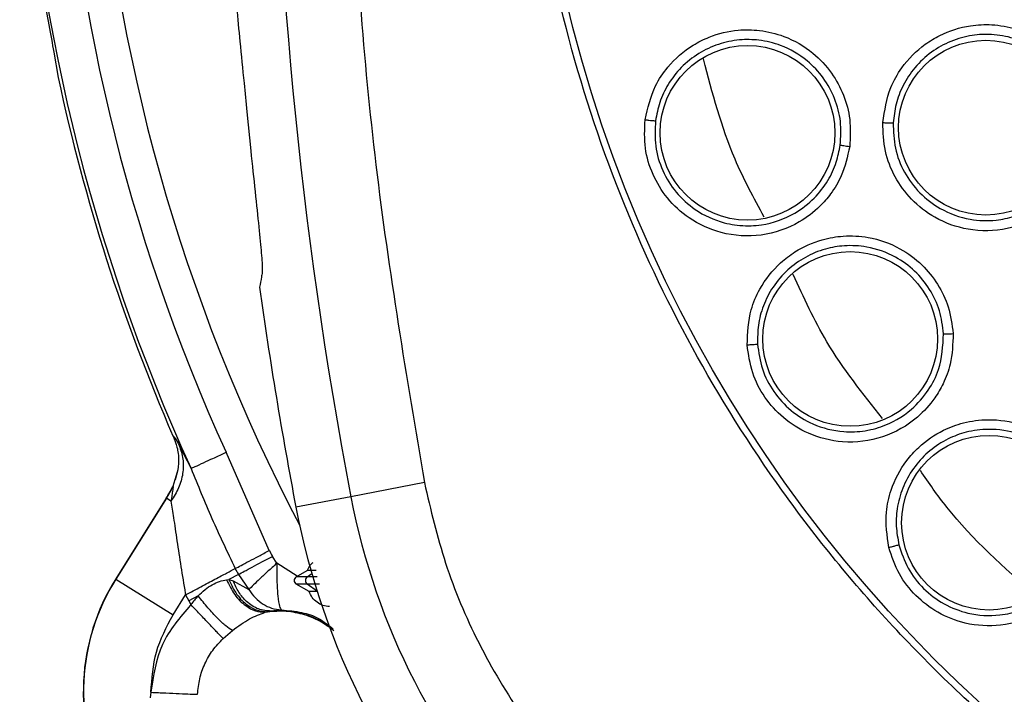
# Model space of a CAD drawing. Units: inches. Extents: x 0.4 to 10.6, y 0.4 to 8.1.
# Drawn here: x 7.2 to 7.3, y 2.9 to 2.9 of the extents above; entities that cross this region are included whole.
import ezdxf

# ---------------------------------------------------------------- set-up
doc = ezdxf.new("R2010")
doc.units = ezdxf.units.IN
doc.header["$MEASUREMENT"] = 0

msp = doc.modelspace()

# ---------------------------------------------------------------- linework, layer by layer
at = {"color": 7, "linetype": 'Continuous', "lineweight": 25}
for p, q in [((7.21913975151802, 2.924367027130571), (7.219421621058465, 2.922753517785964)), ((7.21948431682314, 2.922461660323121), (7.219486156074542, 2.922454152693933)), ((7.231315742226609, 2.920594347275773), (7.231566304821879, 2.918135465754356)), ((7.226660907031366, 2.90014111376994), (7.226679700040394, 2.900141168900967)), ((7.226679700081771, 2.900141168901126), (7.226868186691902, 2.899601789827487)), ((7.226731599832573, 2.899978491590259), (7.226868191786968, 2.899601791207583)), ((7.227054335712644, 2.89954669353357), (7.227799759092584, 2.898091946407558)), ((7.232734892901467, 2.892911648736249), (7.230021344057834, 2.899107787733094)), ((7.226961506369896, 2.897996250512728), (7.226653742273429, 2.896950563364121)), ((7.226961526002087, 2.897996247588055), (7.226805716861165, 2.897379977400669)), ((7.226629580629553, 2.896939155570673), (7.226653742266768, 2.896950563349151)), ((7.242517309677455, 2.89719528114488), (7.237878753113981, 2.896307281581446)), ((7.226239601466585, 2.896215345939046), (7.223046094589758, 2.891115968292237)), ((7.226254231613182, 2.896206183747708), (7.223060724812911, 2.891106806223138)), ((7.226254231613144, 2.89620618374772), (7.226239601466585, 2.896215345939046)), ((7.226531745260917, 2.896032389648943), (7.226254231613187, 2.896206183747717)), ((7.237878753113075, 2.896307281586691), (7.234414310007237, 2.89564405285995)), ((7.233201127602409, 2.892104025067901), (7.232930324153741, 2.892543840847268)), ((7.23078458382112, 2.89139883787049), (7.230186239856507, 2.891079551535968)), ((7.230784583060355, 2.891398836196402), (7.231445039360512, 2.890445165363803)), ((7.23443598583653, 2.891250295556794), (7.235131603428551, 2.8916519105608)), ((7.223046094589758, 2.891115968292237), (7.223060724736317, 2.891106806100911)), ((7.223060724736406, 2.891106806100975), (7.226661933752418, 2.888851533682642)), ((7.230038145263421, 2.891067667048095), (7.230186239856507, 2.891079551535968)), ((7.230186240236733, 2.89107955161026), (7.230449788277677, 2.89099948478585)), ((7.230449788112322, 2.890999484619866), (7.231445039833493, 2.890445165305085)), ((7.23524775342216, 2.890317929853424), (7.234435992047692, 2.890786600501491)), ((7.235768863464952, 2.890331987648649), (7.235125752829645, 2.890786600501599)), ((7.226661933961299, 2.888851534016087), (7.227455365344449, 2.890118481737347)), ((7.227455365344449, 2.890118481737347), (7.227660762275945, 2.889731914512465)), ((7.228246172704134, 2.890044299295856), (7.227660762286541, 2.889731914499635)), ((7.227660762275945, 2.889731914512465), (7.227792108567282, 2.889494784861284)), ((7.232626958739734, 2.8890497378798), (7.232471539576422, 2.889011096536694)), ((7.232626958739734, 2.8890497378798), (7.232854491418784, 2.889089834722032)), ((7.233501410951412, 2.889162207381303), (7.232854491419316, 2.889089834722068)), ((7.229817427743672, 2.887357363100484), (7.23040440483468, 2.887866086371368)), ((7.225271534020984, 2.883962134729157), (7.225219379008228, 2.883614937618133))]:
    msp.add_line(p, q, dxfattribs=at)
at = {"color": 8, "linetype": 'Continuous', "lineweight": 25}
for p, q in [((7.234493366292996, 2.891283424178781), (7.233201127602409, 2.892104025067901)), ((7.235125747097205, 2.891250295090575), (7.235416915658657, 2.891456121216206)), ((7.235761429862883, 2.891250295556717), (7.235125748459094, 2.891250295556717)), ((7.235903598119482, 2.890786600501599), (7.235125753532165, 2.890786600501599))]:
    msp.add_line(p, q, dxfattribs=at)
at = {"color": 7, "linetype": 'Continuous', "lineweight": 25}
for centre, radius in [((7.336314492207976, 2.947711363208055), 0.08718405412173533), ((7.262891482018686, 2.91926713752396), 0.005511811023624524), ((7.277928871870654, 2.919594330350259), 0.005511811023627189), ((7.269368261048135, 2.906260011800338), 0.005511811023617419), ((7.278124813686718, 2.894664462133567), 0.005511811023624524)]:
    msp.add_circle(centre, radius, dxfattribs=at)
for centre, radius, start, end in [((7.506393232365459, 2.947711363208056), 0.2733905725798248, 169.1624907355429, 190.83750926445), ((7.336314492207914, 2.947711363208055), 0.1193211373845012, 160.7373871968202, 204.5727095627402), ((7.336314492207914, 2.947711363208055), 0.1147546668754425, 160.0514174668739, 207.6361299105407), ((7.336314492207914, 2.947711363208055), 0.119527559055119, 192.0522791638184, 203.4523099763543), ((7.506393232365459, 2.947711363208055), 0.2769179283001111, 187.924564506142, 190.8375092644505), ((7.220900891487599, 2.899558735703961), 0.00629921259842592, 327.9429693669909, 335.4266175773884), ((7.220900891487599, 2.899558735703961), 0.006316474896594904, 327.9429693669875, 335.6118665635932), ((7.280572763235536, 2.904480570368685), 0.04346931273727112, 190.8375092644407, 255.3550450671147), ((7.280572763235536, 2.904480570368685), 0.04699666845762399, 190.8375092644458, 255.3550450671216), ((7.336314492207914, 2.947711363208055), 0.1171825145987324, 207.8814795166902, 208.0851273470555), ((7.336314492207914, 2.947711363208055), 0.11961463988166, 207.8814736244854, 208.085127347055), ((7.234569850315472, 2.891018449822228), 0.0002677165354329294, 120.0015349580479, 239.9999999929421), ((7.235312056596902, 2.891018450067389), 0.0002974278313321442, 128.7850291878233, 231.2162244682316), ((7.234390853295316, 2.88401126504207), 0.01338582677165541, 147.9429693684811, 264.7590733123844), ((7.234390853295316, 2.88401126504207), 0.0133685644734849, 147.942968750273, 264.7590715418749)]:
    msp.add_arc(centre, radius, start, end, dxfattribs=at)
at = {"color": 8, "linetype": 'Continuous', "lineweight": 25}
for centre, radius, start, end in [((7.336314492207914, 2.947711363208055), 0.1168783166058281, 160.3640877745294, 204.5727095628242), ((7.233361736302402, 2.883616875019078), 0.005496415675874949, 54.97093946312688, 95.29516062209046)]:
    msp.add_arc(centre, radius, start, end, dxfattribs=at)
at = {"color": 7, "linetype": 'Continuous', "lineweight": 25}
for points, knots in [([(7.378321745191442, 2.870817601371992), (7.375135831564208, 2.869220291223984), (7.368665204804784, 2.865976136172683), (7.358140471237625, 2.862623451050096), (7.347910272911208, 2.860663224584279), (7.338245786924147, 2.859962061583695), (7.329323228458778, 2.860218815903373), (7.320408690223897, 2.861386481449141), (7.31160281495282, 2.86348740320317), (7.303057436964782, 2.866477404021709), (7.294925706294602, 2.870311373435034), (7.287277709969565, 2.874915797812533), (7.279528127890833, 2.880729440272378), (7.271960818455617, 2.887896572748763), (7.264983560025998, 2.896441151770325), (7.259230320633324, 2.905599807861768), (7.254632069529684, 2.915389428227726), (7.251211699805869, 2.925877186250126), (7.249269423166432, 2.936117259424694), (7.24856445549063, 2.945779666275458), (7.248822145990459, 2.954702737916886), (7.249989558025271, 2.963617131242952), (7.252090538755217, 2.972423062826227), (7.255080558814686, 2.980968361531866), (7.258914393086425, 2.989100351271013), (7.263519328329566, 2.99674740943687), (7.269330890965216, 3.004500799138636), (7.276507885303077, 3.012050181913789), (7.285015475815113, 3.019095148810672), (7.291241671735986, 3.022787256558462), (7.294307238792386, 3.024605124808055)], [0, 0, 0, 0, 0.03881419698809134, 0.07883207489674693, 0.1199756739539077, 0.152138052869502, 0.1843034458569419, 0.2171501812825467, 0.2499999949178937, 0.282846730430898, 0.315696544154859, 0.3478589233116056, 0.3800243165431869, 0.4211652453471826, 0.4611837684607193, 0.4999999949395087, 0.5388135167532936, 0.5788320748958151, 0.619975673952838, 0.6521380528684532, 0.684303445855883, 0.7171501812804179, 0.749999994916817, 0.7828467304293732, 0.8156965441538117, 0.8478589233117344, 0.880024316542133, 0.9211652453460542, 0.9611844487649032, 1, 1, 1, 1]), ([(7.242517309663093, 2.998227445196086), (7.24139143557218, 2.991560404266144), (7.239135753019551, 2.978203024409255), (7.237674236632308, 2.957894126251121), (7.237674199794281, 2.937529240770562), (7.239135668892858, 2.917220060572495), (7.241391412663099, 2.903862411336562), (7.242517309677582, 2.897195281144905)], [0, 0, 0, 0, 0.1995328134743804, 0.3997628950380913, 0.6002289834275616, 0.8004644853849262, 1, 1, 1, 1]), ([(7.217935037897929, 2.931184349837662), (7.218012693203909, 2.930753602388197), (7.218168003113291, 2.92989211138641), (7.218469975106569, 2.928140324490799), (7.218794750693928, 2.926294495306258), (7.219021184885682, 2.925030963055888), (7.219128373655264, 2.924430739590712), (7.219139751518019, 2.92436702713057)], [0, 0, 0, 0, 0.2427783212507925, 0.4855544459887202, 0.7283649614189585, 0.9711665111867835, 1, 1, 1, 1]), ([(7.230377882685154, 2.929348545491592), (7.230413482794386, 2.929197460778007), (7.230484681163259, 2.928895299200394), (7.230659818276216, 2.927315592150582), (7.230811686135777, 2.925773856167256), (7.230885100013045, 2.925028571308525)], [0, 0, 0, 0, 0.3406392958195683, 0.6812608938348121, 1, 1, 1, 1]), ([(7.271430362165771, 2.919914893255613), (7.27154319007647, 2.92066832993684), (7.271726947779658, 2.921895418103068), (7.272699115228878, 2.923589006110204), (7.273791707768357, 2.924701765113777), (7.275278624756842, 2.925603332593347), (7.276717400632013, 2.926060087700288), (7.278367586477511, 2.926136870223372), (7.280027944573268, 2.925841544276389), (7.28165853368887, 2.925034884729851), (7.28297771644802, 2.923800100869122), (7.283840913716801, 2.922437476627147), (7.284384626171969, 2.920905965511661), (7.284409003314344, 2.919817347748335), (7.28442172668467, 2.919249156172307)], [0, 0, 0, 0, 0.1108555693099311, 0.1805454401811735, 0.2836819866253849, 0.3364937803777269, 0.4355800770964756, 0.5017965471291425, 0.5780887070116566, 0.6814238632527406, 0.7644895159249202, 0.8407612351901952, 0.9168871501181718, 1, 1, 1, 1]), ([(7.256437699568919, 2.920098274932306), (7.256606177202873, 2.920830520797822), (7.256881229736761, 2.922025967789875), (7.257968649048298, 2.923635264906658), (7.259153697929523, 2.924677294553076), (7.260688504909253, 2.925450503074662), (7.262126440048448, 2.925794717129268), (7.263736877520627, 2.925769845234681), (7.265384688932943, 2.925369346896105), (7.26697709895127, 2.92444853450649), (7.268224448895856, 2.923109022856521), (7.268998140417149, 2.921667553333495), (7.269430630172596, 2.920079748405478), (7.269368447732103, 2.918979507761614), (7.269336075977743, 2.918406729987426)], [0, 0, 0, 0, 0.109324261335784, 0.1784801601854, 0.2821542841919631, 0.337574426839294, 0.4303613545535039, 0.4963225319781503, 0.573066007725082, 0.6774985954273436, 0.7617418126769034, 0.83893178652042, 0.9161489867478286, 0.9999999999999999, 0.9999999999999999, 0.9999999999999999, 0.9999999999999999]), ([(7.283815794359312, 2.919292654991581), (7.28380621320132, 2.91978437916806), (7.28378705083383, 2.920767830164345), (7.28329572951905, 2.922175758965304), (7.282496601851191, 2.923421650555243), (7.281300309519862, 2.924529042453713), (7.279846081163195, 2.925248005913041), (7.278346442796664, 2.925514471424981), (7.276997372899793, 2.925450589487626), (7.275694344069416, 2.925089027309502), (7.274453082467991, 2.924395170402443), (7.273423925647177, 2.923435958174159), (7.272679396772595, 2.922300066939685), (7.272214511373657, 2.921104990504733), (7.272125875315466, 2.920288648944939), (7.272083015261584, 2.919893906173729)], [0, 0, 0, 0, 0.07961401429805012, 0.1592284565712705, 0.2388339575773993, 0.3184211577265705, 0.4217044854115429, 0.4979566631569877, 0.5641359203632857, 0.6401186894291301, 0.7160351737722335, 0.7936322920094593, 0.8668139295013247, 0.9355977434635562, 0.9999999999999999, 0.9999999999999999, 0.9999999999999999, 0.9999999999999999]), ([(7.230885100013045, 2.925028571308525), (7.230968391668682, 2.924168863328689), (7.231105368116175, 2.922755039290015), (7.231256506849931, 2.921202736801862), (7.231315742226609, 2.920594347275773)], [0, 0, 0, 0, 0.6080728268291549, 1, 1, 1, 1]), ([(7.26874067943382, 2.918500047883682), (7.268770155578539, 2.918996886021093), (7.268829126966889, 2.919990884219541), (7.268439571660445, 2.921450360883745), (7.267722378216715, 2.92276790380708), (7.266590184519118, 2.923969779330296), (7.265170300047636, 2.924790273702111), (7.263681841345855, 2.925151600158828), (7.262341522861186, 2.925171214513067), (7.261042318109009, 2.924900561819421), (7.259778831445927, 2.924307947141978), (7.258694112490822, 2.923438956003234), (7.25786985931733, 2.922368952651902), (7.257316896083439, 2.921219237795346), (7.25716521064987, 2.920416155355231), (7.257091845467901, 2.920027731180485)], [0, 0, 0, 0, 0.08052176649748033, 0.161095706645081, 0.24171266573611, 0.3223634271776806, 0.426751440835662, 0.5034610470705339, 0.569388469147321, 0.6435194436237145, 0.7175745549473844, 0.7947171519125148, 0.8674875000959263, 0.9359081261800977, 0.9999999999999999, 0.9999999999999999, 0.9999999999999999, 0.9999999999999999]), ([(7.269336075977744, 2.918406729987426), (7.269196488423387, 2.917773074156436), (7.268961697171498, 2.91670724241729), (7.268213062077033, 2.915472812165196), (7.267346320387208, 2.914464297026837), (7.26595423446503, 2.913399844275667), (7.26378497807301, 2.912652356011591), (7.261294385160043, 2.912806920114003), (7.259248281197235, 2.91374498714895), (7.257799870995383, 2.915079520100081), (7.256872127703843, 2.916609614676683), (7.256352048869591, 2.918315285222083), (7.256408701855871, 2.919494629843675), (7.256437699568919, 2.920098274932306)], [0, 0, 0, 0, 0.09500754335177206, 0.1598060811728586, 0.2105495170005926, 0.290908865473252, 0.4157879368315622, 0.5405493069678601, 0.6499329320380429, 0.74161947500911, 0.8269363298126646, 0.9114177208118154, 0.9999999999999999, 0.9999999999999999, 0.9999999999999999, 0.9999999999999999]), ([(7.256437698306875, 2.920098283935771), (7.25651786145832, 2.920088065127521), (7.256678192118639, 2.920067626955555), (7.256888000792618, 2.920043665914597), (7.257043546684833, 2.920028221798945), (7.257075746165194, 2.920027894717016), (7.25709184546782, 2.920027731180495)], [0, 0, 0, 0, 0.2499932055356105, 0.4999999999540972, 0.7500067944151629, 1, 1, 1, 1]), ([(7.257091844377711, 2.920027722674698), (7.257065567101664, 2.919493326812736), (7.257012898520379, 2.918422216099244), (7.257487821583233, 2.916859702434033), (7.258341701021035, 2.915474731661607), (7.259648396155732, 2.914283216036678), (7.261188315079258, 2.913577434774298), (7.262426014166531, 2.913400662179225), (7.263216910820304, 2.913403138530206), (7.264294309872195, 2.913499609115763), (7.26572981053512, 2.91400169622812), (7.267110388283789, 2.915072523940951), (7.267976751199575, 2.916198220250388), (7.268521945029319, 2.917352398517853), (7.268670844166828, 2.918133637942725), (7.268740679325504, 2.918500046909981)], [0, 0, 0, 0, 0.08680055288330578, 0.1739777733104419, 0.2615805768184488, 0.3496580407174337, 0.4589383094765941, 0.5325503807235196, 0.5521012524910074, 0.58813357836507, 0.7091172466176929, 0.7937991057483816, 0.870533923955991, 0.9392791381135188, 1, 1, 1, 1]), ([(7.271430359751914, 2.919914903451834), (7.271510623896261, 2.919911040803196), (7.271671156422688, 2.919903315301982), (7.27188043118735, 2.919895499268899), (7.272035266216795, 2.919891601136495), (7.272067099193491, 2.919893137841503), (7.272083015261678, 2.919893906173724)], [0, 0, 0, 0, 0.2499934004847635, 0.4999999999549176, 0.7500065994392461, 1, 1, 1, 1]), ([(7.28442172668467, 2.919249156172307), (7.284334284769123, 2.918612141968753), (7.284186965508865, 2.917538921412518), (7.283562118130074, 2.916285990936133), (7.282712329720993, 2.915092294676634), (7.28135615928398, 2.913922910883509), (7.279208894465098, 2.913072221277297), (7.276860479995428, 2.913030429478042), (7.274762193087325, 2.913786423145541), (7.273202914870414, 2.914997730408827), (7.272146239580117, 2.916454436121398), (7.271486276693132, 2.91812203529645), (7.271449278295201, 2.919308361557972), (7.271430362165771, 2.919914893255613)], [0, 0, 0, 0, 0.09414669739623965, 0.1586152559607065, 0.2040875717726746, 0.3101755744049197, 0.4174029734669065, 0.5390314026720637, 0.648153618325571, 0.740210821226854, 0.826063281940786, 0.9110715691725477, 1, 1, 1, 1]), ([(7.272083014775226, 2.919893896169083), (7.272099172741985, 2.91935648473315), (7.272131565485193, 2.918279107183042), (7.27273440168466, 2.916752035535456), (7.273704509630347, 2.915434706190702), (7.27511046866536, 2.914353796137356), (7.276796951349474, 2.913746695847983), (7.278421183622943, 2.913692113330557), (7.279804057682719, 2.91398091331639), (7.281242718019839, 2.914630184184361), (7.282568697120717, 2.915815848160368), (7.283551185905688, 2.917484214254807), (7.283725217961451, 2.918673618316198), (7.283815794299883, 2.919292652920621)], [0, 0, 0, 0, 0.08725005206471757, 0.1749148623474405, 0.263032492841187, 0.3516411937089471, 0.4607177007511162, 0.5499514436306311, 0.6137263781927863, 0.6902088671579311, 0.8053673885101312, 0.8987019419452266, 0.9999999999999999, 0.9999999999999999, 0.9999999999999999, 0.9999999999999999]), ([(7.26874067356908, 2.918500047664905), (7.268757639513984, 2.918495751485214), (7.268791572638844, 2.918487158813088), (7.268949984171013, 2.918461575374889), (7.269138514077845, 2.918433704746997), (7.26927022335039, 2.918415720372264), (7.269336078070812, 2.918406728173409)], [0, 0, 0, 0, 0.2796703955665678, 0.5593611500012784, 0.779680293476228, 1, 1, 1, 1]), ([(7.231566304821879, 2.918135465754356), (7.231659660997074, 2.917257912218131), (7.231846384395002, 2.915502701298187), (7.232085294554318, 2.913234359742614), (7.232246797601266, 2.9115489197446), (7.232302386639119, 2.910707436537086), (7.232290896977483, 2.910518181263716), (7.232286920361958, 2.910452679294865)], [0, 0, 0, 0, 0.2173540918991584, 0.434733904938286, 0.6515601182236989, 0.8794036336424299, 1, 1, 1, 1]), ([(7.262871645410811, 2.905891118101754), (7.262902704568176, 2.906641853773906), (7.262953411001624, 2.90786748677963), (7.263726607363887, 2.90964919532903), (7.264700006090962, 2.910891234601229), (7.266066603372455, 2.911933297820935), (7.267416805766882, 2.912535870865328), (7.26900439267921, 2.912807339570996), (7.270697738347313, 2.912716445030008), (7.272432233391527, 2.912103915794231), (7.273904479452712, 2.911016411826507), (7.274929866735416, 2.909741651505405), (7.275646750920669, 2.908260351757602), (7.275787795942138, 2.907167418808038), (7.275861223018215, 2.906598445369631)], [0, 0, 0, 0, 0.1093242613343472, 0.1784801601789479, 0.2821542842094422, 0.3375744268689689, 0.4303613545777638, 0.4963225319892736, 0.5730660077297932, 0.6774985954300186, 0.7617418126813846, 0.8389317865190277, 0.9161489867434722, 1, 1, 1, 1]), ([(7.275258817113481, 2.906580770523499), (7.275196497599842, 2.907074565289069), (7.275071818194161, 2.908062474762436), (7.274420717655389, 2.909425520471196), (7.273473637915425, 2.910588845753619), (7.272139877931949, 2.911562216998981), (7.2705934042603, 2.912107837803345), (7.269063895834392, 2.912189508421759), (7.267742794690878, 2.911962505929183), (7.266515443670429, 2.911457733365322), (7.265382362931229, 2.910643044014753), (7.264475790081299, 2.909589532518557), (7.263862183983801, 2.908386291886378), (7.263529895548619, 2.907154546381133), (7.263528358858739, 2.906337265818212), (7.263527615613127, 2.905941974484745)], [0, 0, 0, 0, 0.08052176881057228, 0.161095709729081, 0.2417126680481463, 0.3223634271763026, 0.4267514408308887, 0.5034610470582751, 0.5693884691264879, 0.6435194436037293, 0.7175745549288987, 0.7947171516443892, 0.867487499747675, 0.9359081259211858, 1, 1, 1, 1]), ([(7.232286920361958, 2.910452679294865), (7.232272047846383, 2.910359004731303), (7.232219394614036, 2.910027368261638), (7.232161376948194, 2.909739481148636), (7.232119747044326, 2.90953291108648)], [0, 0, 0, 0, 0.2824615871032227, 0.9999999999999999, 0.9999999999999999, 0.9999999999999999, 0.9999999999999999]), ([(7.275861223018215, 2.906598445369631), (7.275840446161788, 2.905949929587215), (7.275805498747218, 2.904859102878961), (7.275296436514888, 2.903508129743521), (7.27462976693137, 2.902357523114193), (7.27345697654319, 2.901055399628919), (7.271462006555167, 2.899922038980002), (7.268985419633396, 2.89961632609121), (7.266801785113705, 2.900162450134481), (7.265132817061188, 2.901208115450004), (7.26393971622137, 2.902541684876319), (7.263115076577106, 2.904122748904536), (7.262954060932962, 2.905292422901935), (7.262871645410811, 2.905891118101754)], [0, 0, 0, 0, 0.09500754326555438, 0.1598060810387019, 0.210549528335813, 0.2909088652449995, 0.4157879368280228, 0.5405493070118187, 0.6499329320658289, 0.7416194750308742, 0.8269363298187872, 0.9114177208086024, 1, 1, 1, 1]), ([(7.263527616104445, 2.905941965923551), (7.263599981245523, 2.905411840705938), (7.263745025551215, 2.90434928982894), (7.264498973166344, 2.902900647811453), (7.265592801952488, 2.901696158725146), (7.267096186260003, 2.900765035712829), (7.268739581312462, 2.900354230397841), (7.269988668294936, 2.900407895778816), (7.270765670196526, 2.900555654879566), (7.271806755080973, 2.900848472498197), (7.273146817428557, 2.901616063317443), (7.274313729844421, 2.902955219535395), (7.275141094279999, 2.904563225584425), (7.275214202857208, 2.905816165845844), (7.275258817185916, 2.906580769546395)], [0, 0, 0, 0, 0.08685271764420212, 0.174082326658428, 0.2617377719792466, 0.3498681604124719, 0.4592140988643704, 0.5328704057616055, 0.5524330336623783, 0.5884870149402613, 0.7095433762702902, 0.7976295853498244, 0.8765039541883299, 1, 1, 1, 1]), ([(7.275258811388922, 2.906580769230732), (7.275276277877303, 2.906579663685918), (7.275311212125556, 2.906577452515813), (7.275471627344752, 2.90658141272691), (7.27566206838604, 2.906588658928886), (7.27579483967808, 2.906595182287653), (7.275861225408923, 2.906598443971204)], [0, 0, 0, 0, 0.2796703955946719, 0.5593611500448763, 0.7796802935170992, 1, 1, 1, 1]), ([(7.262871642515851, 2.905891126719866), (7.262952318438392, 2.905895811846658), (7.263113674668794, 2.905905182354914), (7.263324313781139, 2.905920181538936), (7.263480049057811, 2.905933581871425), (7.263511760382001, 2.905939176997661), (7.263527615613175, 2.905941974484748)], [0, 0, 0, 0, 0.249993205506424, 0.4999999999468731, 0.7500067944236943, 0.9999999999999999, 0.9999999999999999, 0.9999999999999999, 0.9999999999999999]), ([(7.271806599315378, 2.893108099560337), (7.271699182313876, 2.893851759635739), (7.271523815900247, 2.895065841192275), (7.271956459037037, 2.896959287224343), (7.272685059680103, 2.898359039959978), (7.273836909427547, 2.899634471664885), (7.275053399552832, 2.900474883800078), (7.276564072540836, 2.901033448567965), (7.278245287610762, 2.901255253131028), (7.280062801533058, 2.900971865998546), (7.281709808138806, 2.900173403356902), (7.282951972850133, 2.899108762670352), (7.283928838835533, 2.897784411988291), (7.284268308199962, 2.896736005253685), (7.284445033635381, 2.896190211859396)], [0, 0, 0, 0, 0.1093242612670459, 0.1784801600573698, 0.282154283865696, 0.3375744260138157, 0.430361354099883, 0.4963225317193787, 0.5730660075181987, 0.6774985952220085, 0.7617418124745967, 0.8389317865044974, 0.9161489867872615, 1, 1, 1, 1]), ([(7.28385613258042, 2.896062146166578), (7.283704139631737, 2.896536081940055), (7.283400055250462, 2.897484260573941), (7.282509581968514, 2.898704458424053), (7.281364867596191, 2.899673950462556), (7.279874960892543, 2.900385670477222), (7.278254561294824, 2.900637837260734), (7.276736088718118, 2.900437070844593), (7.275479193429986, 2.899971181800738), (7.274365492108841, 2.899249478788993), (7.273401403000913, 2.898240458034109), (7.272703848508475, 2.897038302251676), (7.272321785107509, 2.895742799256263), (7.272221487156514, 2.894470968719491), (7.272370151541109, 2.893667321544442), (7.272442055542699, 2.893278624225239)], [0, 0, 0, 0, 0.08052176584436366, 0.1610957058086303, 0.2417126651863599, 0.3223634273842587, 0.4267514410407092, 0.5034610473278431, 0.5693884696031413, 0.6435194440171242, 0.7175745552797683, 0.7947171516824624, 0.8674874996230725, 0.935908125783932, 1, 1, 1, 1]), ([(7.226660907031366, 2.90014111376994), (7.226666832655525, 2.90012745893915), (7.226679252082569, 2.900098839983538), (7.226705320517481, 2.900038847486412), (7.226720657060393, 2.900003623694325), (7.226731599678246, 2.899978491531336)], [0, 0, 0, 0, 0.2072507125041458, 0.4343736684375483, 1, 1, 1, 1]), ([(7.226679700081848, 2.900141168901091), (7.226710812550016, 2.900113608110207), (7.226774887088987, 2.900056848069188), (7.226959410659718, 2.899719986375955), (7.227054335712644, 2.89954669353357)], [0, 0, 0, 0, 0.4855667893788592, 1, 1, 1, 1]), ([(7.227054336120669, 2.899546693742701), (7.227147976034854, 2.899261346960021), (7.227335255848251, 2.898690653440283), (7.22730523460437, 2.897763440503154), (7.227061118025215, 2.896847137717996), (7.226708203156379, 2.896303972184072), (7.226531745695, 2.896032389375614)], [0, 0, 0, 0, 0.2500000004656444, 0.499999960960209, 0.7499999422829933, 1, 1, 1, 1]), ([(7.226868186691903, 2.899601789827487), (7.226899296550481, 2.899482864781016), (7.226964036987543, 2.899235378619443), (7.227033042010722, 2.89866999988767), (7.226989881120331, 2.898263494506753), (7.226961506369896, 2.897996250512728)], [0, 0, 0, 0, 0.2406433719341596, 0.5007852104772321, 1, 1, 1, 1]), ([(7.227799759827447, 2.898091944942677), (7.227838622998046, 2.898109715574894), (7.22791893284777, 2.898146438178349), (7.228390667389338, 2.898362143795679), (7.229088570562181, 2.898681267356951), (7.22968401291334, 2.898953539567505), (7.230021344093598, 2.899107787759559)], [0, 0, 0, 0, 0.2419851374541732, 0.5000567304391723, 0.7167711486178069, 1, 1, 1, 1]), ([(7.227799759906023, 2.898091944978606), (7.228225768095448, 2.897040867225749), (7.229075104593452, 2.894945323712958), (7.230082822858249, 2.892829073165874), (7.230585092182086, 2.891774286556875)], [0, 0, 0, 0, 0.5015776319806488, 0.9999999999999999, 0.9999999999999999, 0.9999999999999999, 0.9999999999999999]), ([(7.226653742273353, 2.896950563363765), (7.226657060147399, 2.896950190264861), (7.226663939874334, 2.896949416631339), (7.226662540660957, 2.896871974370651), (7.226630357068716, 2.89659854311811), (7.226571035564772, 2.896257964479524), (7.226531745260902, 2.896032389648952)], [0, 0, 0, 0, 0.1054397294155573, 0.2186329367705822, 0.482478573424051, 1, 1, 1, 1]), ([(7.242517309677582, 2.897195281144905), (7.242915045784016, 2.895484983124034), (7.243722554124136, 2.892012630743643), (7.245849870997719, 2.887017257276823), (7.248665050679209, 2.882260431229959), (7.252182206208173, 2.877916616551506), (7.256282881801226, 2.87411877918582), (7.260842270875042, 2.870993942877668), (7.265685357393592, 2.868539610763326), (7.269096424341639, 2.867503308177743), (7.270776536384198, 2.866992880068212)], [0, 0, 0, 0, 0.1206522854354949, 0.2449557009474974, 0.3718181758531526, 0.5000000000000682, 0.628181824146981, 0.7550442990526378, 0.879347714564637, 1, 1, 1, 1]), ([(7.284445033635381, 2.896190211859396), (7.28454377500718, 2.895548920552475), (7.284709861521156, 2.89447024567013), (7.284457707672556, 2.893048735336185), (7.284013812791414, 2.891795219757454), (7.283100255885247, 2.89029976778177), (7.28134750864624, 2.888819130069078), (7.27896926491858, 2.888063550873597), (7.276722460897641, 2.88819913432693), (7.274889769700415, 2.888920323128604), (7.273471940930784, 2.89001195429703), (7.272370822590738, 2.891414570568563), (7.271997621510928, 2.892534742096427), (7.271806599315378, 2.893108099560337)], [0, 0, 0, 0, 0.09500754330578455, 0.1598060810918142, 0.2105495500176562, 0.2909088657038708, 0.4157879370302984, 0.5405493071332881, 0.6499329321598568, 0.7416194750928443, 0.8269363298547985, 0.9114177208214216, 1, 1, 1, 1]), ([(7.226531745260917, 2.896032389648943), (7.226584977210389, 2.895700283411437), (7.226695352547689, 2.895011668052642), (7.226980683443264, 2.893017279688932), (7.227251177591848, 2.891302484057577), (7.227449742755075, 2.890151084862555), (7.227455365344449, 2.890118481737347)], [0, 0, 0, 0, 0.2318754835577394, 0.4807889803705536, 0.9852979731480382, 1, 1, 1, 1]), ([(7.272442057598789, 2.893278615899948), (7.27261060083715, 2.892770814127525), (7.272948418695419, 2.891753007012541), (7.273955716225443, 2.890467568434386), (7.275252244662448, 2.889484578403003), (7.276901124901706, 2.888845556378855), (7.278592021250409, 2.888743715963105), (7.279809983534241, 2.889025992922392), (7.280546598813017, 2.88931400145836), (7.28151620631822, 2.889793208190568), (7.282759931688152, 2.890851028867603), (7.283694999301828, 2.892524596343588), (7.284114455220978, 2.894286568638005), (7.283947071825296, 2.895437076875848), (7.283856132831168, 2.89606214521946)], [0, 0, 0, 0, 0.08684211218458295, 0.1740610696173824, 0.2617058112580771, 0.3498254379158202, 0.4591580240984912, 0.5328053367861438, 0.5523655666702438, 0.5884151422706232, 0.7094567332602669, 0.8117531907382605, 0.897725963721609, 1, 1, 1, 1]), ([(7.271806594886089, 2.893108107499866), (7.271885036257979, 2.89312753701533), (7.272041923265599, 2.893166397102388), (7.272246219753992, 2.893219845732108), (7.272396841036993, 2.89326163418045), (7.272426984313823, 2.893272960979576), (7.272442055542623, 2.89327862422522)], [0, 0, 0, 0, 0.2499932055733702, 0.500000000021024, 0.750006794461567, 0.9999999999999999, 0.9999999999999999, 0.9999999999999999, 0.9999999999999999]), ([(7.233201127602408, 2.892104025067901), (7.233201073961107, 2.89173559178043), (7.233200962860677, 2.890972502591909), (7.233265395707441, 2.889997033264779), (7.233371126728478, 2.889321079010438), (7.23345968707545, 2.889213086103397), (7.233501410738463, 2.889162207128605)], [0, 0, 0, 0, 0.2414135049412858, 0.5000092061391315, 0.7644380571474136, 1, 1, 1, 1]), ([(7.23548742301973, 2.892143994482758), (7.235431538769079, 2.892101489545662), (7.235266691179365, 2.891976108309457), (7.235194538811851, 2.891809491800617), (7.23514684649861, 2.891699359215859)], [0, 0, 0, 0, 0.3390055671974989, 1, 1, 1, 1]), ([(7.235125747756732, 2.891250295556717), (7.234906368563239, 2.891250295556717), (7.234514163464338, 2.891250295556717), (7.234459897833019, 2.891250295556717), (7.234435985581771, 2.891250295556717)], [0, 0, 0, 0, 0.5593481423582706, 1, 1, 1, 1]), ([(7.235688919448453, 2.8916483998262), (7.235525223485584, 2.891649423753891), (7.235204573847405, 2.891651429435874), (7.235155583486201, 2.891651752523938), (7.235131603364817, 2.891651910671189)], [0, 0, 0, 0, 0.5105134806935974, 1, 1, 1, 1]), ([(7.228246172704134, 2.890044299295856), (7.22838969648042, 2.890183547787954), (7.228672179785017, 2.890457616483928), (7.229132284516491, 2.890764548592947), (7.229594456258569, 2.890983195500613), (7.229889701663413, 2.891039405674769), (7.230038145263421, 2.891067667048095)], [0, 0, 0, 0, 0.256800695597405, 0.505434785733145, 0.751342308329026, 1, 1, 1, 1]), ([(7.230038145498779, 2.891067667259236), (7.230197729203216, 2.890739430070715), (7.230516901714577, 2.890082945198699), (7.231184274576629, 2.889432738506955), (7.231854976560533, 2.889060283808025), (7.232266018649409, 2.889027492548051), (7.232471539769961, 2.889011096911993)], [0, 0, 0, 0, 0.2797540029282506, 0.5595169506419686, 0.7797583937565705, 1, 1, 1, 1]), ([(7.230186240236733, 2.89107955161026), (7.230340285137917, 2.890751838271662), (7.23064837977961, 2.890096401299345), (7.231314673378259, 2.889453380712532), (7.231993302159964, 2.889089581298172), (7.232415739958317, 2.889063018932356), (7.232626958942244, 2.889049737744118)], [0, 0, 0, 0, 0.2797555596297533, 0.559519907785337, 0.7797598655238988, 0.9999999999999999, 0.9999999999999999, 0.9999999999999999, 0.9999999999999999]), ([(7.232854491419724, 2.889089834717661), (7.23258302598537, 2.88910875030522), (7.232040087883799, 2.889146581984319), (7.231334097993399, 2.889620149696074), (7.230786596039259, 2.890251914480665), (7.230562057445364, 2.890750294520056), (7.230449788112322, 2.890999484619866)], [0, 0, 0, 0, 0.2797692618152692, 0.559545977737408, 0.7797729180651937, 1, 1, 1, 1]), ([(7.235125752829645, 2.890786600501599), (7.234906373970306, 2.890786600501599), (7.234514169453112, 2.890786600501599), (7.234459903977015, 2.890786600501599), (7.234435991792952, 2.890786600501599)], [0, 0, 0, 0, 0.5593481199760776, 1, 1, 1, 1]), ([(7.22824617357518, 2.890044299760688), (7.228167276652028, 2.889956142823696), (7.228009444357629, 2.889779785989018), (7.227864565594933, 2.889589800664064), (7.227792108567282, 2.889494784861284)], [0, 0, 0, 0, 0.4998781995221386, 0.9999999999999999, 0.9999999999999999, 0.9999999999999999, 0.9999999999999999]), ([(7.230404403484133, 2.887866086872307), (7.230277994773993, 2.887946557134633), (7.230025175329775, 2.888107498947701), (7.229477161091824, 2.888622240661045), (7.228864321732703, 2.889279097018897), (7.22845221921234, 2.889789231506602), (7.228246169647434, 2.890044296651903)], [0, 0, 0, 0, 0.2499980608199534, 0.5000001243756407, 0.7500021190492492, 1, 1, 1, 1]), ([(7.231445039700698, 2.890445164719291), (7.231575349827712, 2.890264314910747), (7.231835922055228, 2.889902681946849), (7.232331251302512, 2.889517457690419), (7.232890675754938, 2.889241083353195), (7.233288850557629, 2.889189659206862), (7.233501410738463, 2.889162207128605)], [0, 0, 0, 0, 0.2500503154593906, 0.5000084735033495, 0.7330863515992879, 1, 1, 1, 1]), ([(7.235768865008969, 2.89033198826845), (7.235612571750013, 2.890327780769614), (7.235313355758892, 2.890319725713737), (7.235268958974075, 2.890318510805303), (7.235247752521299, 2.8903179304953)], [0, 0, 0, 0, 0.5223426006381944, 1, 1, 1, 1]), ([(7.23040440483468, 2.887866086371368), (7.230772968830464, 2.88813377506433), (7.231488199940898, 2.888653248706107), (7.23215051868561, 2.888894273594549), (7.232471539576422, 2.889011096536695)], [0, 0, 0, 0, 0.5153075564067534, 1, 1, 1, 1])]:
    msp.add_open_spline(points, degree=3, knots=knots, dxfattribs=at)
at = {"color": 8, "linetype": 'Continuous', "lineweight": 25}
for points, knots in [([(7.263948249942518, 2.913942253675796), (7.263295046546297, 2.915147800442634), (7.261585995910889, 2.918302010111161), (7.260677326933259, 2.921780918151962), (7.260115953494994, 2.923930178901852)], [0, 0, 0, 0, 0.3822024828813655, 1, 1, 1, 1]), ([(7.271414212561724, 2.901236768901571), (7.270165355349387, 2.902807444117574), (7.267929529288552, 2.905619420175647), (7.266431419407204, 2.908880199376477), (7.265770103301083, 2.910319617025917)], [0, 0, 0, 0, 0.5585663546080727, 0.9999999999999999, 0.9999999999999999, 0.9999999999999999, 0.9999999999999999]), ([(7.281064286151896, 2.890081051066123), (7.279078805440751, 2.891836047168454), (7.276378920787995, 2.894222515601885), (7.27433594301232, 2.897171000456167), (7.27379536014924, 2.897951185342782)], [0, 0, 0, 0, 0.7353946432922297, 0.9999999999999999, 0.9999999999999999, 0.9999999999999999, 0.9999999999999999]), ([(7.236803985438716, 2.887849903114917), (7.236516997356667, 2.888063195609751), (7.235912223701047, 2.888512669611931), (7.234829765256534, 2.888921306351211), (7.233653681432686, 2.889131364585787), (7.232865586861843, 2.889051185886391), (7.232471539576422, 2.889011096536694)], [0, 0, 0, 0, 0.2313776632196395, 0.4875851088130944, 0.7437925544065335, 1, 1, 1, 1]), ([(7.233501405496574, 2.889162207022481), (7.233935184687585, 2.889121673380428), (7.23478531155779, 2.889042234949609), (7.235876082256072, 2.888683518809368), (7.236470567459024, 2.888199619863773), (7.236771986414359, 2.887954270923303)], [0, 0, 0, 0, 0.3393298194628857, 0.6650235957931632, 1, 1, 1, 1])]:
    msp.add_open_spline(points, degree=3, knots=knots, dxfattribs=at)
at = {"color": 7, "linetype": 'Continuous', "lineweight": 25}
for points in [[(7.230585092055684, 2.891774291265722), (7.230700429127139, 2.891835310203114), (7.230931103270051, 2.891957348077901), (7.231450148347119, 2.892231950021821), (7.232056761907834, 2.892552880883524), (7.232508849236922, 2.892792059452007), (7.232734892901465, 2.892911648736249)], [(7.23078458382107, 2.891398837870463), (7.230899702861785, 2.891460267317301), (7.231129940943211, 2.891583126210975), (7.231648005623821, 2.891859574195242), (7.232253473639408, 2.892182662061895), (7.23270470732191, 2.89242344790704), (7.23293032416316, 2.892543840829612)], [(7.227455365341635, 2.890118481735859), (7.227779898675054, 2.890290178959081), (7.228428965341894, 2.890633573405526), (7.229322623857061, 2.891106371327227), (7.230088645769934, 2.891511641978419), (7.230419609960455, 2.891686741503328), (7.230585092055714, 2.891774291265782)], [(7.233201127602408, 2.892104025067901), (7.233013440908925, 2.891932624779248), (7.232638067521959, 2.891589824201943), (7.232140428296542, 2.891124398151786), (7.231718980002245, 2.89072162401541), (7.231536352428652, 2.890537318601553), (7.231445038641856, 2.890445165894625)], [(7.236534712361927, 2.889373463379199), (7.236393808597829, 2.889390637495453), (7.236112001069632, 2.889424985727961), (7.235734511721337, 2.889632144152332), (7.235423677736137, 2.889930129142745), (7.235306394826963, 2.890188663479421), (7.235247753372375, 2.890317930647759)], [(7.227792108567282, 2.889494784861284), (7.227102533674564, 2.888695446287539), (7.225723383889127, 2.88709676914005), (7.225422150643698, 2.885007012866121), (7.225271534020984, 2.883962134729157)], [(7.229817427743672, 2.887357363100484), (7.229722124233169, 2.887457941715254), (7.229531517212163, 2.887659098944792), (7.229039071758606, 2.88817880153819), (7.22844685749332, 2.888803795204582), (7.228010358209285, 2.889264454975711), (7.227792108567267, 2.889494784861276)], [(7.225271534020984, 2.883962134729157), (7.225329487783779, 2.884826452356029), (7.225445395309367, 2.886555087609775), (7.226256421077322, 2.888086051880649), (7.226661933961299, 2.888851534016087)], [(7.228213425759697, 2.883836585743673), (7.228245786650709, 2.884166144696394), (7.228310508432731, 2.884825262601835), (7.228647270709383, 2.885764699603883), (7.229135128572539, 2.886635300211022), (7.229589994686627, 2.887116675470664), (7.229817427743672, 2.887357363100484)], [(7.225271534021027, 2.883962134729155), (7.225588554086949, 2.883948605493143), (7.226222594218795, 2.883921547021119), (7.227082819251406, 2.883884835819714), (7.227798124388712, 2.883854309259841), (7.228074991969368, 2.883842493582396), (7.228213425759697, 2.883836585743673)]]:
    msp.add_open_spline(points, degree=3, dxfattribs=at)

doc.saveas('drawing.dxf')
